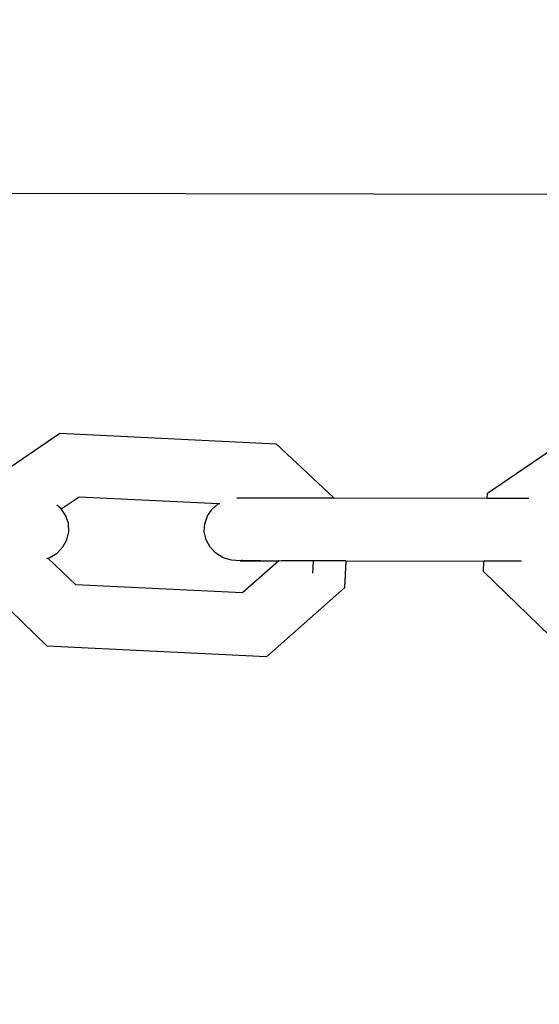
# Model space of a CAD drawing. Units: millimetres. Extents: x -3122 to 3598, y -2633 to 2475.
# Drawn here: x -117 to -75, y 694 to 773 of the extents above; entities that cross this region are included whole.
import ezdxf

# ---------------------------------------------------------------- set-up
doc = ezdxf.new("R2010")
doc.units = ezdxf.units.MM
doc.layers.add('Размеры', color=10, linetype='Continuous', lineweight=5)
doc.dimstyles.new('размеры Маф', dxfattribs={"dimtxt": 150, "dimasz": 50, "dimexe": 50, "dimexo": 0.0625, "dimgap": 0.09, "dimtad": 1, "dimdec": 0, "dimzin": 0, "dimdsep": 46, "dimtxsty": 'Standard', "dimblk": 'ARCHTICK', "dimcen": 0.09, "dimdle": 50, "dimclrd": 256, "dimclre": 256, "dimclrt": 256, "dimadec": 0, "dimazin": 0, "dimtfac": 1, "dimtdec": 0, "dimtix": 1, "dimtofl": 0, "dimtmove": 0, "dimatfit": 3, "dimfxl": 1, "dimtolj": 1, "dimtzin": 0, "dimlwd": -1, "dimlwe": -1, "dimarcsym": 1})

# ---------------------------------------------------------------- blocks, each defined once
blk = doc.blocks.new('_ArchTick')
at = {"color": 0, "linetype": 'ByBlock', "const_width": 0.15}
blk.add_lwpolyline([(-0.5, -0.5), (0.5, 0.5)], dxfattribs=at)
blk = doc.blocks.new('*D13')
at = {"layer": 'Defpoints', "color": 0, "transparency": 16777216}
for p in [(-114.445, 2424.635), (-114.445, -1961.477), (3547.732, -1961.477)]:
    blk.add_point(p, dxfattribs=at)
at = {"layer": 'Размеры', "transparency": 16777216}
for p, q in [((3547.732, 2474.635), (3547.732, -2011.477)), ((-114.382, 2424.635), (3597.732, 2424.635)), ((-114.382, -1961.477), (3597.732, -1961.477))]:
    blk.add_line(p, q, dxfattribs=at)
at = {"layer": 'Размеры', "transparency": 16777216, "xscale": 50, "yscale": 50, "zscale": 50}
for p, rotation in [((3547.732, 2424.635), 90), ((3547.732, -1961.477), 270)]:
    blk.add_blockref('_ArchTick', p, dxfattribs=dict(at, rotation=rotation))
at = {"layer": 'Размеры', "transparency": 16777216, "insert": (3472.642, 231.579), "char_height": 150, "attachment_point": 5, "rotation": 90}
blk.add_mtext('\\A1;4386', dxfattribs=at)
blk = doc.blocks.new('*D15')
at = {"layer": 'Defpoints', "color": 0, "transparency": 16777216}
for p in [(-828.134, 927.524), (2073.963, 927.524), (-814.286, -461.477)]:
    blk.add_point(p, dxfattribs=at)
at = {"layer": 'Размеры', "transparency": 16777216}
for p, q in [((2073.963, -511.477), (2073.963, 977.524)), ((-828.071, 927.524), (2123.963, 927.524)), ((-814.223, -461.477), (2123.963, -461.477))]:
    blk.add_line(p, q, dxfattribs=at)
at = {"layer": 'Размеры', "transparency": 16777216, "xscale": 50, "yscale": 50, "zscale": 50}
for p, rotation in [((2073.963, 927.524), 90), ((2073.963, -461.477), 270)]:
    blk.add_blockref('_ArchTick', p, dxfattribs=dict(at, rotation=rotation))
at = {"layer": 'Размеры', "transparency": 16777216, "insert": (1998.873, 233.024), "char_height": 150, "attachment_point": 5, "rotation": 90}
blk.add_mtext('\\A1;1389', dxfattribs=at)

msp = doc.modelspace()

# ---------------------------------------------------------------- linework, layer by layer
for p, q in [((-136.095, 758.907), (20.015, 758.63)), ((-120.523, 735.055), (-113.637, 739.763)), ((-113.637, 739.763), (-96.389, 738.931)), ((-79.567, 734.982), (-72.681, 739.691)), ((-96.389, 738.931), (-91.767, 734.584)), ((-113.513, 733.73), (-112.093, 734.701)), ((-112.093, 734.701), (-100.989, 734.164)), ((-79.589, 734.563), (-79.567, 734.982)), ((-113.513, 733.73), (-113.853, 734.029)), ((-101.502, 733.726), (-100.989, 734.164)), ((-100.989, 734.164), (-100.872, 734.161)), ((-91.767, 734.584), (-99.524, 734.598)), ((-79.589, 734.563), (-91.767, 734.584)), ((-76.269, 734.557), (-79.589, 734.563)), ((-113.152, 733.198), (-113.513, 733.73)), ((-112.942, 732.576), (-113.152, 733.198)), ((-102.09, 732.557), (-101.877, 733.178)), ((-101.877, 733.178), (-101.502, 733.726)), ((-112.91, 731.924), (-112.942, 732.576)), ((-102.124, 731.905), (-102.09, 732.557)), ((-113.057, 731.287), (-112.91, 731.924)), ((-101.979, 731.267), (-102.124, 731.905)), ((-113.841, 730.225), (-113.375, 730.707)), ((-113.375, 730.707), (-113.057, 731.287)), ((-101.663, 730.686), (-101.979, 731.267)), ((-114.423, 729.872), (-113.841, 730.225)), ((-101.199, 730.202), (-101.663, 730.686)), ((-100.618, 729.848), (-101.199, 730.202)), ((-114.688, 729.793), (-114.571, 729.828)), ((-114.571, 729.828), (-114.423, 729.872)), ((-112.356, 727.688), (-114.571, 729.828)), ((-99.96, 729.647), (-100.618, 729.848)), ((-99.269, 729.615), (-99.96, 729.647)), ((-99.114, 729.646), (-99.269, 729.615)), ((-99.269, 729.615), (-96.184, 729.609)), ((-99.114, 729.646), (-96.184, 729.609)), ((-96.184, 729.609), (-99.078, 727.047)), ((-96.149, 729.641), (-96.184, 729.609)), ((-96.149, 729.641), (-95.968, 729.609)), ((-90.847, 729.6), (-95.968, 729.609)), ((-93.441, 729.604), (-93.493, 728.621)), ((-90.847, 729.6), (-90.959, 727.462)), ((-90.847, 729.6), (-79.849, 729.58)), ((-79.892, 728.749), (-79.849, 729.58)), ((-76.847, 729.575), (-79.849, 729.58)), ((-114.623, 722.807), (-120.848, 728.822)), ((-73.667, 722.734), (-79.892, 728.749)), ((-99.078, 727.047), (-112.356, 727.688)), ((-90.959, 727.462), (-97.168, 721.964)), ((-97.168, 721.964), (-114.623, 722.807))]:
    msp.add_line(p, q)

# ---------------------------------------------------------------- dimensions: what is measured, and where the dimension line sits
at = {"layer": 'Размеры'}
for base, p1, p2, picture, middle in [((3547.732, -1961.477), (-114.445, 2424.635), (-114.445, -1961.477), '*D13', (3472.642, 231.579)), ((2073.963, 927.524), (-814.286, -461.477), (-828.134, 927.524), '*D15', (1998.873, 233.024))]:
    dim = msp.add_linear_dim(base=base, p1=p1, p2=p2, angle=90, dimstyle='размеры Маф', dxfattribs=at)
    dim.commit()
    dim.dimension.update_dxf_attribs({"geometry": picture, "text_midpoint": middle})

doc.saveas('drawing.dxf')
